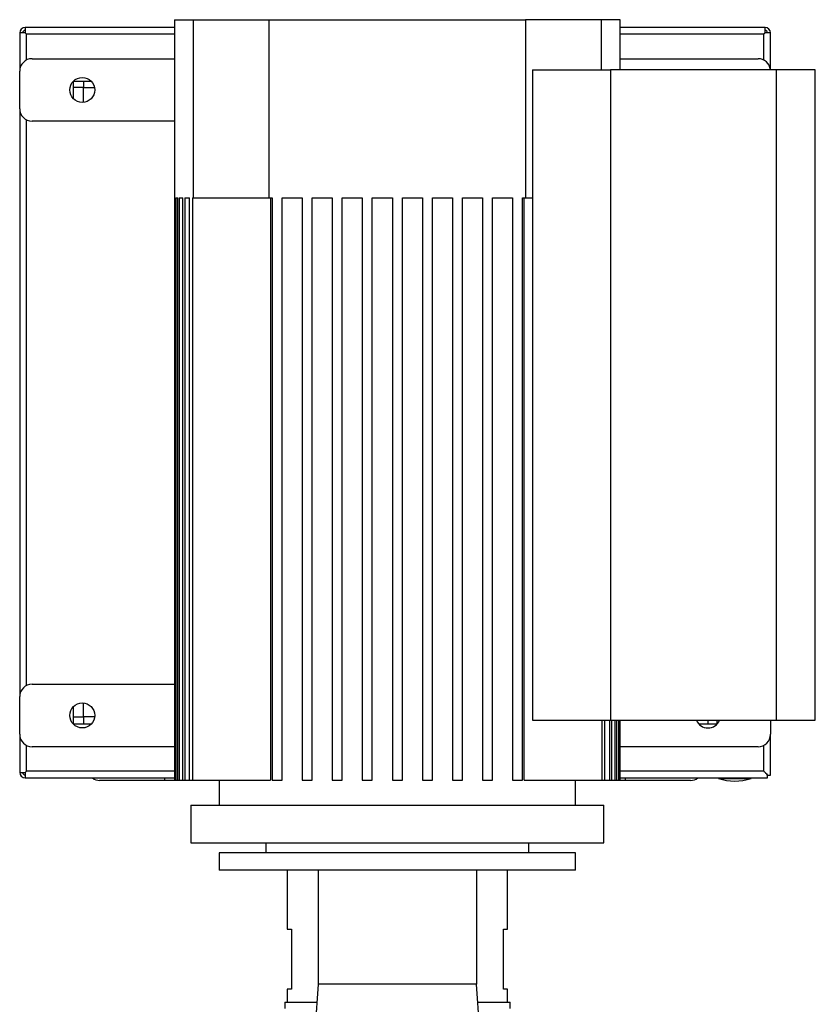
# Model space of a CAD drawing. Extents: x 0.4 to 10.6, y 0.4 to 8.1.
# Drawn here: x 3.3 to 4.2, y 3.7 to 4.7 of the extents above; entities that cross this region are included whole.
import ezdxf

# ---------------------------------------------------------------- set-up
doc = ezdxf.new("R2010")
doc.units = 0
doc.linetypes.add('SLD-SOLID', pattern=[0])
doc.layers.get('0').update_dxf_attribs({"linetype": 'CONTINUOUS'})

msp = doc.modelspace()

# ---------------------------------------------------------------- linework, layer by layer
at = {"color": 7, "linetype": 'SLD-SOLID'}
for p, q in [((3.4939, 4.6902), (3.3373, 4.6902)), ((3.3373, 4.6902), (3.3373, 4.6844)), ((3.4939, 4.6983), (3.4939, 3.9004)), ((3.4939, 4.6983), (3.5136, 4.6983)), ((3.5136, 4.6983), (3.5136, 4.5114)), ((3.5136, 4.6983), (3.5929, 4.6983)), ((3.5929, 4.6983), (3.5929, 4.5114)), ((3.5929, 4.6983), (3.8621, 4.6983)), ((3.8621, 4.6983), (3.8621, 4.5114)), ((3.9414, 4.6983), (3.8621, 4.6983)), ((3.9414, 4.6983), (3.9414, 4.6458)), ((3.9611, 4.6983), (3.9414, 4.6983)), ((3.9611, 4.6458), (3.9611, 4.6983)), ((4.1131, 4.6902), (3.9611, 4.6902)), ((4.1131, 4.6844), (4.1131, 4.6902)), ((3.3373, 4.6844), (3.3315, 4.6844)), ((3.3315, 4.6844), (3.3315, 4.6443)), ((3.4939, 4.6831), (3.3386, 4.6831)), ((3.3386, 4.6559), (3.3386, 4.6831)), ((4.1118, 4.6831), (3.9611, 4.6831)), ((4.1118, 4.6559), (4.1118, 4.6831)), ((4.1189, 4.6844), (4.1131, 4.6844)), ((4.1189, 4.6458), (4.1189, 4.6844)), ((3.3446, 4.6574), (3.4939, 4.6574)), ((3.9611, 4.6574), (4.1058, 4.6574)), ((3.3315, 4.6049), (3.3315, 4.6443)), ((3.8693, 4.6458), (3.8693, 3.9634)), ((3.8693, 4.6458), (3.9511, 4.6458)), ((3.9511, 4.6458), (3.9511, 3.9634)), ((4.1249, 4.6458), (3.9511, 4.6458)), ((4.1249, 4.6458), (4.1249, 3.9634)), ((4.1658, 4.6458), (4.1249, 4.6458)), ((4.1658, 3.9634), (4.1658, 4.6458)), ((3.3879, 4.6338), (3.4065, 4.6338)), ((3.3879, 4.6152), (3.3879, 4.6338)), ((3.3984, 4.6338), (3.3984, 4.6272)), ((3.3984, 4.6272), (3.3879, 4.6272)), ((3.3984, 4.6115), (3.3984, 4.6272)), ((3.3984, 4.6272), (3.41, 4.6272)), ((3.3315, 4.6049), (3.3315, 3.9881)), ((3.3386, 3.9997), (3.3386, 4.5932)), ((3.4939, 4.5918), (3.3446, 4.5918)), ((3.494, 4.5114), (3.4947, 4.5114)), ((3.494, 4.5114), (3.494, 3.9004)), ((3.4947, 3.9004), (3.4947, 4.5114)), ((3.4954, 4.5114), (3.4975, 4.5114)), ((3.4954, 4.5114), (3.4954, 3.9004)), ((3.4975, 3.9004), (3.4975, 4.5114)), ((3.4989, 4.5114), (3.5025, 4.5114)), ((3.4989, 4.5114), (3.4989, 3.9004)), ((3.5025, 3.9004), (3.5025, 4.5114)), ((3.5046, 4.5114), (3.5097, 4.5114)), ((3.5046, 4.5114), (3.5046, 3.9004)), ((3.5097, 3.9004), (3.5097, 4.5114)), ((3.5126, 4.5114), (3.5126, 3.9004)), ((3.5126, 4.5114), (3.5136, 4.5114)), ((3.5136, 4.5114), (3.5929, 4.5114)), ((3.5929, 4.5114), (3.5963, 4.5114)), ((3.5945, 4.5114), (3.5945, 3.9004)), ((3.5963, 4.5114), (3.5963, 3.9004)), ((3.6068, 4.5114), (3.6278, 4.5114)), ((3.6068, 3.9004), (3.6068, 4.5114)), ((3.6278, 4.5114), (3.6278, 3.9004)), ((3.6383, 4.5114), (3.6593, 4.5114)), ((3.6383, 3.9004), (3.6383, 4.5114)), ((3.6593, 4.5114), (3.6593, 3.9004)), ((3.6698, 4.5114), (3.6908, 4.5114)), ((3.6698, 3.9004), (3.6698, 4.5114)), ((3.6908, 4.5114), (3.6908, 3.9004)), ((3.7013, 4.5114), (3.7223, 4.5114)), ((3.7013, 3.9004), (3.7013, 4.5114)), ((3.7223, 4.5114), (3.7223, 3.9004)), ((3.7328, 4.5114), (3.7538, 4.5114)), ((3.7328, 3.9004), (3.7328, 4.5114)), ((3.7538, 4.5114), (3.7538, 3.9004)), ((3.7643, 4.5114), (3.7853, 4.5114)), ((3.7643, 3.9004), (3.7643, 4.5114)), ((3.7853, 4.5114), (3.7853, 3.9004)), ((3.7958, 4.5114), (3.8168, 4.5114)), ((3.7958, 3.9004), (3.7958, 4.5114)), ((3.8168, 4.5114), (3.8168, 3.9004)), ((3.8273, 4.5114), (3.8483, 4.5114)), ((3.8273, 3.9004), (3.8273, 4.5114)), ((3.8483, 4.5114), (3.8483, 3.9004)), ((3.8588, 4.5114), (3.8621, 4.5114)), ((3.8588, 3.9004), (3.8588, 4.5114)), ((3.8606, 3.9004), (3.8606, 4.5114)), ((3.8621, 4.5114), (3.8693, 4.5114)), ((3.3446, 4.0012), (3.4939, 4.0012)), ((3.3315, 3.9487), (3.3315, 3.9881)), ((3.3879, 3.9592), (3.3879, 3.9778)), ((3.3984, 3.9668), (3.3984, 3.9815)), ((3.4102, 3.9668), (3.3984, 3.9668)), ((3.4065, 3.9592), (3.3879, 3.9592)), ((3.8693, 3.9634), (3.9511, 3.9634)), ((3.9424, 3.9004), (3.9424, 3.9634)), ((3.9453, 3.9004), (3.9453, 3.9634)), ((3.9504, 3.9004), (3.9504, 3.9634)), ((3.9511, 3.9634), (4.1249, 3.9634)), ((3.9526, 3.9004), (3.9526, 3.9634)), ((3.9561, 3.9004), (3.9561, 3.9634)), ((3.9576, 3.9004), (3.9576, 3.9634)), ((3.9597, 3.9004), (3.9597, 3.9634)), ((3.9604, 3.9004), (3.9604, 3.9634)), ((3.9611, 3.9004), (3.9611, 3.9634)), ((3.9611, 3.9004), (3.9611, 3.9634)), ((4.0625, 3.9592), (4.0439, 3.9592)), ((4.0536, 3.9592), (4.0536, 3.9634)), ((4.0625, 3.9634), (4.0625, 3.9592)), ((4.1189, 3.9634), (4.1189, 3.9487)), ((4.1249, 3.9634), (4.1658, 3.9634)), ((3.3315, 3.9487), (3.3315, 3.9086)), ((4.1189, 3.9059), (4.1189, 3.9487)), ((3.3386, 3.9099), (3.3386, 3.9371)), ((3.4939, 3.9356), (3.3446, 3.9356)), ((4.1058, 3.9356), (3.9611, 3.9356)), ((4.1118, 3.9099), (4.1118, 3.9371)), ((3.3315, 3.9086), (3.3373, 3.9086)), ((3.3373, 3.9086), (3.3373, 3.9028)), ((3.3386, 3.9099), (3.3386, 3.9099)), ((3.4939, 3.9099), (3.3386, 3.9099)), ((3.3386, 3.9099), (3.3386, 3.9099)), ((4.1118, 3.9099), (3.9611, 3.9099)), ((4.1119, 3.9098), (4.1119, 3.9098)), ((4.1158, 3.9028), (4.1158, 3.9059)), ((4.1158, 3.9059), (4.1189, 3.9059)), ((3.3373, 3.9028), (3.4939, 3.9028)), ((3.5407, 3.9002), (3.4837, 3.9002)), ((3.4939, 3.9004), (3.494, 3.9004)), ((3.494, 3.9004), (3.4947, 3.9004)), ((3.4947, 3.9004), (3.4954, 3.9004)), ((3.4954, 3.9004), (3.4975, 3.9004)), ((3.4975, 3.9004), (3.4989, 3.9004)), ((3.4989, 3.9004), (3.5025, 3.9004)), ((3.5025, 3.9004), (3.5046, 3.9004)), ((3.5046, 3.9004), (3.5097, 3.9004)), ((3.5097, 3.9004), (3.5126, 3.9004)), ((3.5126, 3.9004), (3.5945, 3.9004)), ((3.5407, 3.9004), (3.5407, 3.8742)), ((3.5963, 3.9004), (3.6068, 3.9004)), ((3.6278, 3.9004), (3.6383, 3.9004)), ((3.6593, 3.9004), (3.6698, 3.9004)), ((3.6908, 3.9004), (3.7013, 3.9004)), ((3.7223, 3.9004), (3.7328, 3.9004)), ((3.7538, 3.9004), (3.7643, 3.9004)), ((3.7853, 3.9004), (3.7958, 3.9004)), ((3.8168, 3.9004), (3.8273, 3.9004)), ((3.8483, 3.9004), (3.8588, 3.9004)), ((3.8606, 3.9004), (3.9424, 3.9004)), ((3.9144, 3.8742), (3.9144, 3.9004)), ((3.9667, 3.9002), (3.9144, 3.9002)), ((3.9424, 3.9004), (3.9453, 3.9004)), ((3.9453, 3.9004), (3.9504, 3.9004)), ((3.9504, 3.9004), (3.9526, 3.9004)), ((3.9526, 3.9004), (3.9561, 3.9004)), ((3.9561, 3.9004), (3.9576, 3.9004)), ((3.9576, 3.9004), (3.9597, 3.9004)), ((3.9597, 3.9004), (3.9604, 3.9004)), ((3.9604, 3.9004), (3.9611, 3.9004)), ((3.9611, 3.9028), (4.1158, 3.9028)), ((3.9611, 3.9004), (3.9611, 3.9004)), ((4.0643, 3.9028), (4.0643, 3.9023)), ((4.0643, 3.9023), (4.0814, 3.9023)), ((4.0814, 3.9023), (4.0984, 3.9023)), ((4.0984, 3.9023), (4.0984, 3.9028)), ((3.511, 3.8742), (3.511, 3.8348)), ((3.511, 3.8742), (3.9441, 3.8742)), ((3.9441, 3.8348), (3.9441, 3.8742)), ((3.511, 3.8348), (3.9441, 3.8348)), ((3.5897, 3.8348), (3.5897, 3.8243)), ((3.8653, 3.8243), (3.8653, 3.8348)), ((3.5407, 3.8243), (3.5407, 3.8059)), ((3.9144, 3.8243), (3.5407, 3.8243)), ((3.9144, 3.8059), (3.9144, 3.8243)), ((3.9144, 3.8059), (3.5407, 3.8059)), ((3.6121, 3.8059), (3.6121, 3.7442)), ((3.6444, 3.8059), (3.6444, 3.6865)), ((3.8107, 3.8059), (3.8107, 3.6865)), ((3.843, 3.7442), (3.843, 3.8059)), ((3.6121, 3.7442), (3.6164, 3.7442)), ((3.6164, 3.7442), (3.6164, 3.6812)), ((3.8387, 3.7442), (3.843, 3.7442)), ((3.8387, 3.6812), (3.8387, 3.7442)), ((3.6121, 3.6812), (3.6121, 3.6675)), ((3.6164, 3.6812), (3.6121, 3.6812)), ((3.6444, 3.6865), (3.6347, 3.5398)), ((3.8107, 3.6865), (3.6444, 3.6865)), ((3.8204, 3.5398), (3.8107, 3.6865)), ((3.843, 3.6812), (3.8387, 3.6812)), ((3.843, 3.6675), (3.843, 3.6812)), ((3.6094, 3.6675), (3.6094, 3.6609)), ((3.6094, 3.6675), (3.6431, 3.6675)), ((3.812, 3.6675), (3.8457, 3.6675)), ((3.8457, 3.6609), (3.8457, 3.6675))]:
    msp.add_line(p, q, dxfattribs=at)
at = {"color": 8, "linetype": 'SLD-SOLID'}
for p, q in [((3.3879, 3.9668), (3.3984, 3.9668)), ((3.3984, 3.9668), (3.3984, 3.9592)), ((3.4837, 3.9002), (3.4837, 3.9028)), ((3.9667, 3.9002), (3.9667, 3.9028))]:
    msp.add_line(p, q, dxfattribs=at)
at = {"color": 7, "linetype": 'SLD-SOLID'}
for centre in [(3.3971, 4.6246), (3.3971, 3.9684)]:
    msp.add_circle(centre, 0.0131, dxfattribs=at)
for centre, radius, start, end in [((3.3373, 4.6844), 0.00577, 90, 180), ((4.1131, 4.6844), 0.00577, 0, 90), ((3.3373, 4.6844), 0.00262, 90, 180), ((4.1131, 4.6844), 0.00262, 0, 90), ((3.3446, 4.6443), 0.0131, 90, 180), ((4.1058, 4.6443), 0.0131, 6.7536, 90), ((3.3446, 4.6049), 0.0131, 180, 270), ((3.3446, 3.9881), 0.0131, 90, 180), ((4.0533, 3.9684), 0.0131, 202.4824, 337.5176), ((3.3446, 3.9487), 0.0131, 180, 270), ((4.1058, 3.9487), 0.0131, 270, 0), ((3.3373, 3.9086), 0.00577, 180, 270), ((3.3373, 3.9086), 0.00262, 180, 270), ((3.4153, 3.912), 0.0118, 231.0576, 270), ((4.0351, 3.912), 0.0118, 270, 308.9424), ((4.0814, 3.9564), 0.0568, 252.5077, 287.4923)]:
    msp.add_arc(centre, radius, start, end, dxfattribs=at)
for points, knots in [([(3.3373, 4.6844), (3.3375, 4.6842), (3.3378, 4.6839), (3.3383, 4.6835), (3.3386, 4.6832), (3.3386, 4.6831), (3.3386, 4.6831)], [0, 0, 0, 0, 0.26757, 0.499981, 0.760407, 1, 1, 1, 1]), ([(3.3386, 4.6831), (3.3386, 4.6831), (3.3385, 4.6832), (3.3382, 4.6835), (3.3378, 4.6839), (3.3375, 4.6842), (3.3373, 4.6844)], [0, 0, 0, 0, 0.249835, 0.499939, 0.734902, 1, 1, 1, 1]), ([(4.1118, 4.6831), (4.1118, 4.6831), (4.1119, 4.6832), (4.1122, 4.6835), (4.1126, 4.6839), (4.113, 4.6842), (4.1131, 4.6844)], [0, 0, 0, 0, 0.249834, 0.499943, 0.734836, 1, 1, 1, 1]), ([(4.1131, 4.6844), (4.1129, 4.6842), (4.1124, 4.6837), (4.112, 4.6833), (4.1118, 4.6831), (4.1118, 4.6831), (4.1118, 4.6831)], [0, 0, 0, 0, 0.387566, 0.681938, 0.933367, 1, 1, 1, 1]), ([(3.3386, 3.9099), (3.3386, 3.9099), (3.3386, 3.9098), (3.3382, 3.9095), (3.3378, 3.9091), (3.3374, 3.9087), (3.3373, 3.9086)], [0, 0, 0, 0, 0.227999, 0.470464, 0.827555, 1, 1, 1, 1]), ([(3.3373, 3.9086), (3.3376, 3.9088), (3.338, 3.9093), (3.3385, 3.9097), (3.3386, 3.9099), (3.3386, 3.9099), (3.3386, 3.9099)], [0, 0, 0, 0, 0.387564, 0.681942, 0.933369, 1, 1, 1, 1]), ([(4.1158, 3.9059), (4.1152, 3.9065), (4.1142, 3.9075), (4.113, 3.9087), (4.1123, 3.9094), (4.1119, 3.9098), (4.1118, 3.9099), (4.1118, 3.9099)], [0, 0, 0, 0, 0.323573, 0.566007, 0.739997, 0.875982, 1, 1, 1, 1]), ([(4.1118, 3.9099), (4.1119, 3.9099), (4.1119, 3.9098), (4.1122, 3.9095), (4.1129, 3.9089), (4.114, 3.9077), (4.115, 3.9067), (4.1157, 3.906), (4.1158, 3.9059)], [0, 0, 0, 0, 0.1111268, 0.2241216, 0.3959933, 0.6318899, 0.9404927, 1, 1, 1, 1]), ([(3.4837, 3.9002), (3.481, 3.9002), (3.4753, 3.9002), (3.4668, 3.9002), (3.4591, 3.9002), (3.4522, 3.9002), (3.4442, 3.9002), (3.4368, 3.9002), (3.4305, 3.9002), (3.4264, 3.9002), (3.4229, 3.9002), (3.4191, 3.9002), (3.416, 3.9002), (3.4155, 3.9002), (3.4153, 3.9002)], [0, 0, 0, 0, 0.077656, 0.15772, 0.240041, 0.304387, 0.368745, 0.500012, 0.565726, 0.631454, 0.6958, 0.760158, 0.883566, 1, 1, 1, 1]), ([(4.0351, 3.9002), (4.035, 3.9002), (4.0348, 3.9002), (4.0332, 3.9002), (4.0307, 3.9002), (4.0276, 3.9002), (4.0229, 3.9002), (4.0169, 3.9002), (4.0099, 3.9002), (4.0042, 3.9002), (3.9982, 3.9002), (3.99, 3.9002), (3.9795, 3.9002), (3.9709, 3.9002), (3.9667, 3.9002)], [0, 0, 0, 0, 0.077656, 0.15772, 0.240041, 0.304387, 0.368745, 0.500012, 0.565726, 0.631454, 0.6958, 0.760158, 0.883566, 1, 1, 1, 1])]:
    msp.add_open_spline(points, degree=3, knots=knots, dxfattribs=at)

doc.saveas('drawing.dxf')
